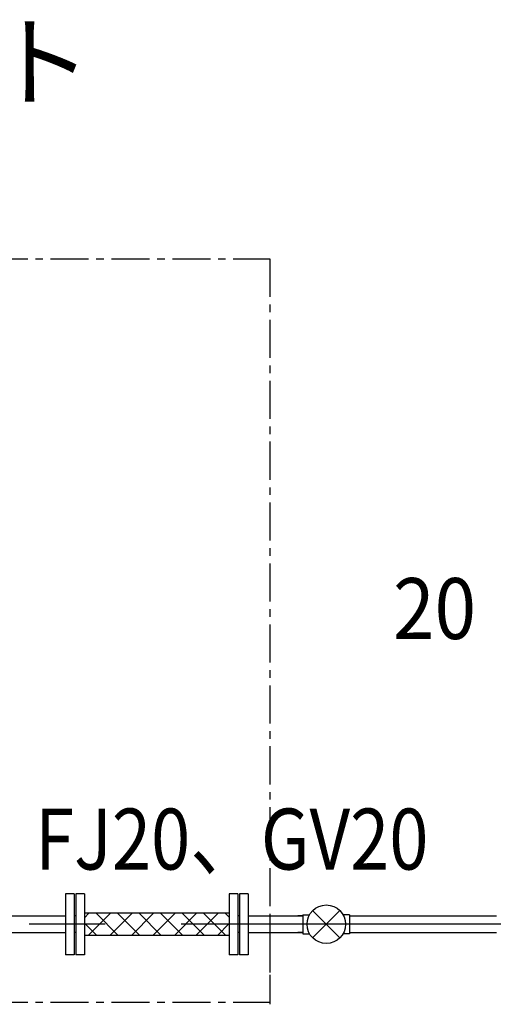
# Model space of a CAD drawing. Extents: x -17768 to 1274, y 1939 to 15994.
# Drawn here: x -14435 to -13657, y 12773 to 14388 of the extents above; entities that cross this region are included whole.
import ezdxf

# ---------------------------------------------------------------- set-up
doc = ezdxf.new("R2010")
doc.units = 0
doc.header["$LTSCALE"] = 50
doc.header["$MEASUREMENT"] = 0
doc.linetypes.add('CENTER', pattern=[2, 1.25, -0.25, 0.25, -0.25])
doc.linetypes.add('CENTER2', pattern=[20, 12.5, -2.5, 2.5, -2.5])
doc.layers.add('_0-A_', color=7, linetype='CONTINUOUS')
doc.styles.get("Standard").update_dxf_attribs({"font": 'txt', "bigfont": 'bigfont.shx'})

msp = doc.modelspace()

# ---------------------------------------------------------------- linework, layer by layer
at = {"layer": '_0-A_', "color": 7, "linetype": 'CENTER'}
for p, q in [((-15584.6, 13995.9), (-14024.6, 13995.9)), ((-14024.6, 13995.9), (-14024.6, 12775.9)), ((-14024.6, 12912.3), (-14024.6, 12772.5)), ((-15584.6, 12775.9), (-14024.6, 12775.9))]:
    msp.add_line(p, q, dxfattribs=at)
at = {"layer": '_0-A_', "color": 7, "linetype": 'Continuous'}
for p, q in [((-14360.1, 12953.9), (-14360.1, 12853.9)), ((-14346.1, 12953.9), (-14360.1, 12953.9)), ((-14346.1, 12953.9), (-14346.1, 12853.9)), ((-14343.1, 12953.9), (-14343.1, 12853.9)), ((-14329.1, 12953.9), (-14343.1, 12953.9)), ((-14329.1, 12953.9), (-14329.1, 12853.9)), ((-14091.1, 12953.9), (-14091.1, 12853.9)), ((-14077.1, 12953.9), (-14091.1, 12953.9)), ((-14077.1, 12953.9), (-14077.1, 12853.9)), ((-14074.1, 12953.9), (-14074.1, 12853.9)), ((-14060.1, 12953.9), (-14074.1, 12953.9)), ((-14060.1, 12953.9), (-14060.1, 12853.9)), ((-14483.4, 12917.5), (-14360.1, 12917.5)), ((-14343.1, 12917.5), (-14346.1, 12917.5)), ((-14091.1, 12922.1), (-14329.1, 12922.1)), ((-14321.5, 12922.1), (-14329.1, 12914.5)), ((-14286.1, 12922.1), (-14322.6, 12885.7)), ((-14309.9, 12922.1), (-14273.5, 12885.7)), ((-14250.8, 12922.1), (-14287.2, 12885.7)), ((-14274.6, 12922.1), (-14238.1, 12885.7)), ((-14215.4, 12922.1), (-14251.9, 12885.7)), ((-14239.2, 12922.1), (-14202.8, 12885.7)), ((-14180, 12922.1), (-14216.5, 12885.7)), ((-14203.9, 12922.1), (-14167.4, 12885.7)), ((-14144.7, 12922.1), (-14181.2, 12885.7)), ((-14168.5, 12922.1), (-14132, 12885.7)), ((-14109.3, 12922.1), (-14145.8, 12885.7)), ((-14133.2, 12922.1), (-14096.7, 12885.7)), ((-14097.8, 12922.1), (-14091.1, 12915.4)), ((-14074.1, 12917.5), (-14077.1, 12917.5)), ((-14060.1, 12917.5), (-13978.5, 12917.5)), ((-13978.5, 12917.5), (-13970.1, 12917.5)), ((-13970.1, 12917.5), (-13978.5, 12917.5)), ((-13970.1, 12919.4), (-13970.1, 12888.4)), ((-13970.1, 12919.4), (-13959.3, 12919.4)), ((-13909.5, 12881.6), (-13954.2, 12926.2)), ((-13954.2, 12881.6), (-13909.5, 12926.2)), ((-13893.5, 12919.4), (-13904.3, 12919.4)), ((-13893.5, 12919.4), (-13893.5, 12888.4)), ((-13893.5, 12917.5), (-13652.5, 12917.5)), ((-14329.1, 12905.9), (-14308.8, 12885.7)), ((-14091.1, 12905), (-14110.5, 12885.7)), ((-14483.4, 12890.3), (-14360.1, 12890.3)), ((-14343.1, 12890.3), (-14346.1, 12890.3)), ((-14091.1, 12885.7), (-14329.1, 12885.7)), ((-14074.1, 12890.3), (-14077.1, 12890.3)), ((-14060.1, 12890.3), (-13978.5, 12890.3)), ((-13970.1, 12890.3), (-13978.5, 12890.3)), ((-13978.5, 12890.3), (-13970.1, 12890.3)), ((-13970.1, 12888.4), (-13959.3, 12888.4)), ((-13893.5, 12888.4), (-13904.3, 12888.4)), ((-13893.5, 12890.3), (-13652.5, 12890.3)), ((-14346.1, 12853.9), (-14360.1, 12853.9)), ((-14329.1, 12853.9), (-14343.1, 12853.9)), ((-14077.1, 12853.9), (-14091.1, 12853.9)), ((-14060.1, 12853.9), (-14074.1, 12853.9))]:
    msp.add_line(p, q, dxfattribs=at)
at = {"layer": '_0-A_', "color": 7, "linetype": 'CENTER2'}
msp.add_line((-13545, 12903.9), (-14495.3, 12903.9), dxfattribs=at)
at = {"layer": '_0-A_', "color": 7, "linetype": 'Continuous'}
msp.add_circle((-13931.8, 12903.9), 31.6, dxfattribs=at)

# ---------------------------------------------------------------- texts
at = {"layer": '_0-A_', "color": 3}
msp.add_text('エコキュート', height=120, dxfattribs=at).set_placement((-15299.5, 14258.9))
at = {"layer": '_0-A_', "color": 7}
for s, width, p in [('20', 0.9, (-13822.1, 13372)), ('FJ20、GV20', 0.85, (-14410, 12993.7))]:
    msp.add_text(s, height=100, dxfattribs=dict(at, width=width)).set_placement(p)

doc.saveas('drawing.dxf')
